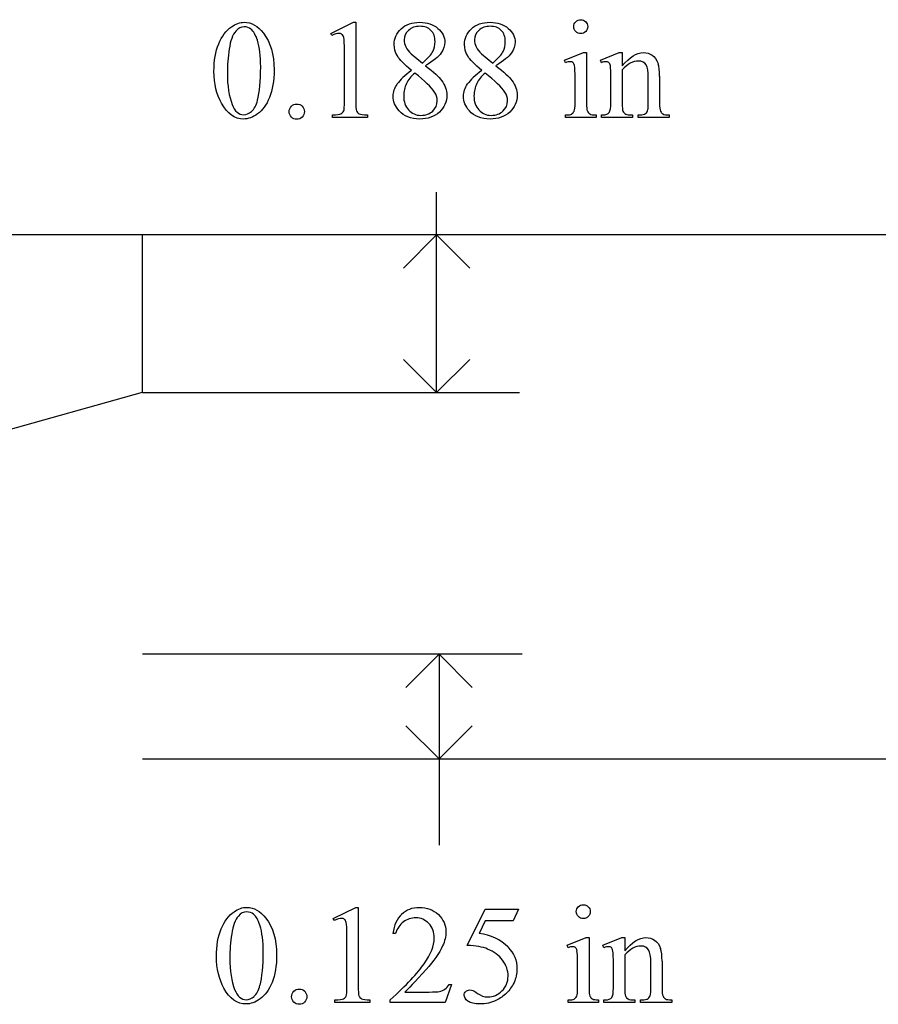
# Model space of a CAD drawing. Units: inches. Extents: x 0.21 to 8.13, y -1.67 to 4.
# Drawn here: x 2.35 to 3.38, y -0.91 to 0.27 of the extents above; entities that cross this region are included whole.
import ezdxf

# ---------------------------------------------------------------- set-up
doc = ezdxf.new("R2010")
doc.units = ezdxf.units.IN
doc.header["$MEASUREMENT"] = 0
doc.layers.add('MMDS10 v1_0', color=7, linetype='Continuous')

msp = doc.modelspace()

# ---------------------------------------------------------------- linework, layer by layer
at = {"layer": 'MMDS10 v1_0'}
for p, q in [((2.7237, 0.2531), (2.7508, 0.2663)), ((2.7508, 0.2663), (2.7535, 0.2663)), ((2.7535, 0.2663), (2.7535, 0.1725)), ((2.725, 0.2506), (2.7237, 0.2531)), ((2.74, 0.1725), (2.74, 0.2324)), ((2.8196, 0.2288), (2.8331, 0.2176)), ((2.9035, 0.2288), (2.917, 0.2176)), ((3.0027, 0.221), (3.0253, 0.2301)), ((3.0253, 0.2301), (3.0289, 0.2301)), ((3.0289, 0.2301), (3.0289, 0.1698)), ((3.0454, 0.221), (3.068, 0.2301)), ((3.068, 0.2301), (3.0715, 0.2301)), ((3.0715, 0.2301), (3.0715, 0.2143)), ((3.0038, 0.218), (3.0027, 0.221)), ((3.0466, 0.218), (3.0454, 0.221)), ((3.0715, 0.2094), (3.0715, 0.1698)), ((3.1026, 0.1698), (3.1026, 0.2006)), ((3.1161, 0.2019), (3.1161, 0.1698)), ((3.0153, 0.1698), (3.0153, 0.1988)), ((3.058, 0.1698), (3.058, 0.1977)), ((2.7257, 0.1529), (2.7257, 0.1559)), ((2.7675, 0.1529), (2.7257, 0.1529)), ((2.7675, 0.1559), (2.7675, 0.1529)), ((3.0038, 0.1529), (3.0038, 0.1558)), ((3.0403, 0.1529), (3.0038, 0.1529)), ((3.0403, 0.1558), (3.0403, 0.1529)), ((3.0466, 0.1558), (3.0482, 0.1558)), ((3.0466, 0.1529), (3.0466, 0.1558)), ((3.0837, 0.1529), (3.0466, 0.1529)), ((3.0837, 0.1558), (3.0837, 0.1529)), ((3.0904, 0.1529), (3.0904, 0.1558)), ((3.0904, 0.1558), (3.092, 0.1558)), ((3.1275, 0.1529), (3.0904, 0.1529)), ((3.1275, 0.1558), (3.1275, 0.1529)), ((2.8499, -0.1754), (2.8499, 0.0636)), ((2.4989, 0.0126), (0.9989, 0.0126)), ((2.4989, -0.1749), (2.4989, 0.0126)), ((3.7989, 0.0126), (2.4989, 0.0126)), ((2.9489, 0.0126), (2.4989, 0.0126)), ((2.8499, 0.0126), (2.8103, -0.027)), ((2.8895, -0.027), (2.8499, 0.0126)), ((2.8499, -0.1754), (2.8103, -0.1358)), ((2.8895, -0.1358), (2.8499, -0.1754)), ((1.3805, -0.4874), (2.4989, -0.1749)), ((2.4989, -0.1754), (2.9489, -0.1754)), ((2.9519, -0.4874), (2.4989, -0.4874)), ((2.8529, -0.4874), (2.8133, -0.527)), ((2.8529, -0.4874), (2.8529, -0.7154)), ((2.8925, -0.527), (2.8529, -0.4874)), ((2.8529, -0.6124), (2.8133, -0.5728)), ((2.8925, -0.5728), (2.8529, -0.6124)), ((2.4989, -0.6124), (3.7989, -0.6124)), ((2.4989, -0.6124), (2.9519, -0.6124)), ((2.7267, -0.8026), (2.7538, -0.7894)), ((2.7538, -0.7894), (2.7565, -0.7894)), ((2.7565, -0.7894), (2.7565, -0.8832)), ((2.8866, -0.8348), (2.9079, -0.7917)), ((2.9079, -0.7917), (2.9477, -0.7917)), ((2.9477, -0.7917), (2.9413, -0.8056)), ((2.728, -0.8051), (2.7267, -0.8026)), ((2.9079, -0.8056), (2.9006, -0.8205)), ((2.9413, -0.8056), (2.9079, -0.8056)), ((2.8008, -0.8208), (2.7978, -0.8208)), ((2.743, -0.8832), (2.743, -0.8232)), ((3.0057, -0.8347), (3.0283, -0.8255)), ((3.0283, -0.8255), (3.0319, -0.8255)), ((3.0319, -0.8255), (3.0319, -0.8858)), ((3.0484, -0.8347), (3.071, -0.8255)), ((3.071, -0.8255), (3.0745, -0.8255)), ((3.0745, -0.8255), (3.0745, -0.8414)), ((3.0068, -0.8376), (3.0057, -0.8347)), ((3.0496, -0.8376), (3.0484, -0.8347)), ((3.0183, -0.8858), (3.0183, -0.8569)), ((3.0745, -0.8462), (3.0745, -0.8858)), ((3.1056, -0.8858), (3.1056, -0.8551)), ((3.1191, -0.8538), (3.1191, -0.8858)), ((3.061, -0.8858), (3.061, -0.858)), ((2.812, -0.8904), (2.841, -0.8904)), ((2.8679, -0.8814), (2.8601, -0.9028)), ((2.8649, -0.8814), (2.8679, -0.8814)), ((2.7287, -0.9028), (2.7287, -0.8997)), ((2.7705, -0.9028), (2.7287, -0.9028)), ((2.7705, -0.8997), (2.7705, -0.9028)), ((2.7946, -0.9028), (2.7946, -0.8997)), ((2.8601, -0.9028), (2.7946, -0.9028)), ((3.0068, -0.9028), (3.0068, -0.8998)), ((3.0433, -0.9028), (3.0068, -0.9028)), ((3.0433, -0.8998), (3.0433, -0.9028)), ((3.0496, -0.8998), (3.0512, -0.8998)), ((3.0496, -0.9028), (3.0496, -0.8998)), ((3.0867, -0.9028), (3.0496, -0.9028)), ((3.0867, -0.8998), (3.0867, -0.9028)), ((3.0934, -0.9028), (3.0934, -0.8998)), ((3.0934, -0.8998), (3.095, -0.8998)), ((3.1305, -0.9028), (3.0934, -0.9028)), ((3.1305, -0.8998), (3.1305, -0.9028))]:
    msp.add_line(p, q, dxfattribs=at)
for centre, major_axis, ratio, start_param, end_param in [((19.9393, -35.5385), (17.3233, -35.7986), 0.019949, 3.150158, 3.171015), ((-0.2182, -6.7877), (-3.3149, -7.0064), 0.028267, 3.081918, 3.121968), ((0.774, -6.6026), (2.3366, 6.8239), 0.023315, 6.215202, 6.254433), ((25.0486, 4.9004), (22.2487, 4.719), 0.021011, 3.094192, 3.119583), ((-33.2582, 16.3744), (36.1081, -16.2007), 0.01092, 0.017463, 0.043117), ((25.1325, 4.9004), (22.2487, 4.719), 0.021011, 3.094192, 3.119583), ((-33.1743, 16.3744), (36.1081, -16.2007), 0.01092, 0.017463, 0.043117), ((-2.0838, 11.1846), (4.7098, -11.0265), 0.03171, 0.009557, 0.040763), ((1.7437, 3.6189), (1.3106, -3.4615), 0.028423, 0.019646, 0.074931), ((3.6279, 2.2077), (-0.5094, -2.0489), 0.024432, 6.185232, 6.25219), ((2.5573, 0.9738), (0.4538, -0.8169), 0.079229, 0.000588, 0.059033), ((5.0106, 1.6963), (1.8924, 1.5377), 0.051742, 3.127407, 3.161603), ((53.8823, -56.771), (-51.0734, 55.974), 0.019515, 0.000461, 0.016329), ((14.2848, -24.9129), (11.6658, -24.1174), 0.024304, 3.152032, 3.177444), ((-54.8496, -63.3324), (57.7829, 62.4974), 0.024096, 6.282009, 6.299674), ((2.3568, -2.448), (-0.6582, -1.611), 0.039299, 3.084584, 3.129182), ((-9.2117, -26.8034), (-12.3114, -25.9664), 0.014692, 3.110615, 3.13141), ((0.777, -7.6582), (2.3366, 6.8239), 0.023315, 6.215202, 6.254433), ((0.0421, 5.1733), (2.5868, -6.0708), 0.042721, 0.012915, 0.054986), ((1.497, 3.2208), (1.5603, -4.1191), 0.026058, 0.018005, 0.068685), ((3.6307, 1.1525), (-0.5092, -2.0493), 0.024412, 6.185246, 6.252219), ((5.984, 1.1556), (3.2261, 2.0517), 0.038193, 3.132279, 3.164532), ((2.5603, -0.0819), (0.4538, -0.8169), 0.079229, 0.000588, 0.059033), ((5.7631, -0.1827), (2.6855, 0.715), 0.02054, 3.163041, 3.218587), ((-10.5246, 15.3392), (13.6272, -16.2372), 0.018154, 6.282359, 6.296019)]:
    msp.add_ellipse(centre, major_axis=major_axis, ratio=ratio, start_param=start_param, end_param=end_param, dxfattribs=at)
for points, knots in [([(2.5843, 0.2078), (2.5843, 0.2205), (2.5862, 0.2314), (2.5938, 0.2497), (2.5989, 0.2565), (2.6053, 0.261)], [0, 0, 0, 0, 1, 1, 2, 2, 2, 2]), ([(2.6053, 0.261), (2.6102, 0.2645), (2.6153, 0.2663), (2.6205, 0.2663), (2.629, 0.2663), (2.6367, 0.2619), (2.6434, 0.2533)], [2, 2, 2, 2, 3, 3, 3, 4, 4, 4, 4]), ([(2.6285, 0.2582), (2.6263, 0.26), (2.6236, 0.2609), (2.6204, 0.2609), (2.6167, 0.2609), (2.6134, 0.2592), (2.6105, 0.2559)], [7, 7, 7, 7, 8, 8, 8, 9, 9, 9, 9]), ([(2.8032, 0.2262), (2.8006, 0.2306), (2.7994, 0.2351), (2.7994, 0.2398), (2.7994, 0.247), (2.8022, 0.2532), (2.8133, 0.2637), (2.8207, 0.2663), (2.8299, 0.2663), (2.8389, 0.2663), (2.8461, 0.2639), (2.8516, 0.259)], [1, 1, 1, 1, 2, 2, 2, 3, 3, 4, 4, 4, 5, 5, 5, 5]), ([(2.8433, 0.2567), (2.8401, 0.2599), (2.8357, 0.2615), (2.8245, 0.2615), (2.82, 0.2599), (2.813, 0.2535), (2.8113, 0.2497), (2.8113, 0.2454), (2.8113, 0.2425), (2.812, 0.2397), (2.8134, 0.2369)], [3, 3, 3, 3, 4, 4, 5, 5, 6, 6, 6, 7, 7, 7, 7]), ([(2.8516, 0.259), (2.857, 0.2541), (2.8598, 0.2486), (2.8598, 0.2424), (2.8598, 0.2382), (2.8583, 0.234), (2.8553, 0.2297)], [5, 5, 5, 5, 6, 6, 6, 7, 7, 7, 7]), ([(2.8871, 0.2262), (2.8845, 0.2306), (2.8833, 0.2351), (2.8833, 0.2398), (2.8833, 0.247), (2.8861, 0.2532), (2.8972, 0.2637), (2.9046, 0.2663), (2.9138, 0.2663), (2.9228, 0.2663), (2.93, 0.2639), (2.9355, 0.259)], [1, 1, 1, 1, 2, 2, 2, 3, 3, 4, 4, 4, 5, 5, 5, 5]), ([(2.9272, 0.2567), (2.924, 0.2599), (2.9196, 0.2615), (2.9084, 0.2615), (2.9039, 0.2599), (2.8969, 0.2535), (2.8952, 0.2497), (2.8952, 0.2454), (2.8952, 0.2425), (2.8959, 0.2397), (2.8973, 0.2369)], [3, 3, 3, 3, 4, 4, 5, 5, 6, 6, 6, 7, 7, 7, 7]), ([(2.9355, 0.259), (2.9409, 0.2541), (2.9437, 0.2486), (2.9437, 0.2424), (2.9437, 0.2382), (2.9422, 0.234), (2.9392, 0.2297)], [5, 5, 5, 5, 6, 6, 6, 7, 7, 7, 7]), ([(3.0279, 0.2552), (3.0263, 0.2536), (3.0244, 0.2528), (3.0221, 0.2528), (3.0198, 0.2528), (3.0178, 0.2536), (3.0145, 0.2569), (3.0137, 0.2588), (3.0137, 0.2634), (3.0145, 0.2654), (3.0161, 0.267), (3.0178, 0.2686), (3.0197, 0.2694), (3.0221, 0.2694)], [3, 3, 3, 3, 4, 4, 4, 5, 5, 6, 6, 7, 7, 7, 8, 8, 8, 8]), ([(3.0221, 0.2694), (3.0244, 0.2694), (3.0263, 0.2686), (3.0279, 0.267), (3.0296, 0.2654), (3.0304, 0.2634), (3.0304, 0.2588), (3.0296, 0.2569), (3.0279, 0.2552)], [0, 0, 0, 0, 1, 1, 1, 2, 2, 3, 3, 3, 3]), ([(2.6434, 0.2533), (2.6519, 0.2425), (2.6561, 0.2279), (2.6561, 0.2095), (2.6561, 0.1966), (2.6543, 0.1857), (2.6506, 0.1766)], [4, 4, 4, 4, 5, 5, 5, 6, 6, 6, 6]), ([(2.7371, 0.2519), (2.736, 0.2527), (2.7348, 0.2531), (2.7334, 0.2531), (2.7314, 0.2531), (2.7286, 0.2522), (2.725, 0.2506)], [12, 12, 12, 12, 13, 13, 13, 14, 14, 14, 14]), ([(2.8455, 0.2316), (2.8473, 0.235), (2.8481, 0.2389), (2.8481, 0.2432), (2.8481, 0.2489), (2.8465, 0.2534), (2.8433, 0.2567)], [1, 1, 1, 1, 2, 2, 2, 3, 3, 3, 3]), ([(2.9294, 0.2316), (2.9312, 0.235), (2.932, 0.2389), (2.932, 0.2432), (2.932, 0.2489), (2.9304, 0.2534), (2.9272, 0.2567)], [1, 1, 1, 1, 2, 2, 2, 3, 3, 3, 3]), ([(2.6363, 0.1734), (2.6388, 0.1828), (2.6401, 0.196), (2.6401, 0.2131), (2.6401, 0.2258), (2.6388, 0.2364), (2.6361, 0.2448)], [4, 4, 4, 4, 5, 5, 5, 6, 6, 6, 6]), ([(3.0715, 0.2143), (3.0803, 0.2249), (3.0887, 0.2301), (3.0967, 0.2301), (3.1007, 0.2301), (3.1043, 0.2291), (3.1072, 0.2271)], [0, 0, 0, 0, 1, 1, 1, 2, 2, 2, 2]), ([(3.0127, 0.2182), (3.0119, 0.2189), (3.0108, 0.2193), (3.0094, 0.2193), (3.0079, 0.2193), (3.006, 0.2188), (3.0038, 0.218)], [12, 12, 12, 12, 13, 13, 13, 14, 14, 14, 14]), ([(3.0555, 0.2182), (3.0546, 0.2189), (3.0535, 0.2193), (3.0521, 0.2193), (3.0505, 0.2193), (3.0487, 0.2188), (3.0466, 0.218)], [32, 32, 32, 32, 33, 33, 33, 34, 34, 34, 34]), ([(3.0999, 0.2154), (3.0981, 0.2185), (3.0951, 0.2201), (3.0909, 0.2201), (3.0844, 0.2201), (3.0779, 0.2165), (3.0715, 0.2094)], [17, 17, 17, 17, 18, 18, 18, 19, 19, 19, 19]), ([(2.8052, 0.1608), (2.8005, 0.1661), (2.7981, 0.1719), (2.7981, 0.1782), (2.7981, 0.1831), (2.7998, 0.188), (2.8031, 0.1928)], [13, 13, 13, 13, 14, 14, 14, 15, 15, 15, 15]), ([(2.814, 0.1932), (2.8118, 0.1887), (2.8107, 0.1839), (2.8107, 0.1786), (2.8107, 0.1716), (2.8126, 0.1659), (2.8165, 0.1617)], [1, 1, 1, 1, 2, 2, 2, 3, 3, 3, 3]), ([(2.856, 0.1969), (2.8601, 0.1913), (2.8622, 0.1854), (2.8622, 0.1793), (2.8622, 0.1715), (2.8592, 0.1648), (2.8533, 0.1592)], [9, 9, 9, 9, 10, 10, 10, 11, 11, 11, 11]), ([(2.8891, 0.1608), (2.8844, 0.1661), (2.8821, 0.1719), (2.8821, 0.1782), (2.8821, 0.1831), (2.8837, 0.188), (2.887, 0.1928)], [13, 13, 13, 13, 14, 14, 14, 15, 15, 15, 15]), ([(2.9399, 0.1969), (2.9441, 0.1913), (2.9461, 0.1854), (2.9461, 0.1793), (2.9461, 0.1715), (2.9432, 0.1648), (2.9372, 0.1592), (2.9312, 0.1537), (2.9234, 0.1509), (2.9138, 0.1509), (2.9032, 0.1509), (2.895, 0.1542), (2.8891, 0.1608)], [9, 9, 9, 9, 10, 10, 10, 11, 11, 11, 12, 12, 12, 13, 13, 13, 13]), ([(2.8979, 0.1932), (2.8957, 0.1887), (2.8946, 0.1839), (2.8946, 0.1786), (2.8946, 0.1716), (2.8965, 0.1659), (2.9004, 0.1617)], [1, 1, 1, 1, 2, 2, 2, 3, 3, 3, 3]), ([(2.8453, 0.1603), (2.8489, 0.1637), (2.8507, 0.1677), (2.8507, 0.1725), (2.8507, 0.1764), (2.8496, 0.1799), (2.8476, 0.183)], [5, 5, 5, 5, 6, 6, 6, 7, 7, 7, 7]), ([(2.9292, 0.1603), (2.9328, 0.1637), (2.9346, 0.1677), (2.9346, 0.1725), (2.9346, 0.1764), (2.9335, 0.1799), (2.9315, 0.183)], [5, 5, 5, 5, 6, 6, 6, 7, 7, 7, 7]), ([(2.6364, 0.157), (2.6306, 0.1529), (2.625, 0.1509), (2.6197, 0.1509), (2.6091, 0.1509), (2.6003, 0.1572), (2.5932, 0.1697)], [7, 7, 7, 7, 8, 8, 8, 9, 9, 9, 9]), ([(2.606, 0.1683), (2.6091, 0.1601), (2.6138, 0.1561), (2.6199, 0.1561), (2.6229, 0.1561), (2.6259, 0.1574), (2.6291, 0.16)], [1, 1, 1, 1, 2, 2, 2, 3, 3, 3, 3]), ([(2.6767, 0.1532), (2.6749, 0.155), (2.674, 0.1572), (2.674, 0.1597), (2.674, 0.1622), (2.6749, 0.1644), (2.6784, 0.1679), (2.6806, 0.1688), (2.6831, 0.1688)], [5, 5, 5, 5, 6, 6, 6, 7, 7, 8, 8, 8, 8]), ([(2.6896, 0.1661), (2.6913, 0.1643), (2.6922, 0.1622), (2.6922, 0.1572), (2.6913, 0.155), (2.6895, 0.1532), (2.6878, 0.1515), (2.6856, 0.1506), (2.6831, 0.1506), (2.6806, 0.1506), (2.6784, 0.1515), (2.6767, 0.1532)], [1, 1, 1, 1, 2, 2, 3, 3, 3, 4, 4, 4, 5, 5, 5, 5]), ([(2.7535, 0.1725), (2.7535, 0.1662), (2.7537, 0.1624), (2.7548, 0.1593), (2.7559, 0.1581), (2.7575, 0.1573)], [0, 0, 0, 0, 1, 1, 2, 2, 2, 2]), ([(3.0289, 0.1698), (3.0289, 0.1651), (3.0292, 0.162), (3.0306, 0.1589), (3.0316, 0.1577), (3.0329, 0.157)], [0, 0, 0, 0, 1, 1, 2, 2, 2, 2]), ([(2.7257, 0.1559), (2.731, 0.156), (2.7343, 0.1565), (2.7374, 0.1581), (2.7385, 0.1591), (2.7391, 0.1605)], [6, 6, 6, 6, 7, 7, 8, 8, 8, 8]), ([(2.8533, 0.1592), (2.8473, 0.1537), (2.8395, 0.1509), (2.8299, 0.1509), (2.8193, 0.1509), (2.8111, 0.1542), (2.8052, 0.1608)], [11, 11, 11, 11, 12, 12, 12, 13, 13, 13, 13]), ([(2.8165, 0.1617), (2.8203, 0.1575), (2.8252, 0.1553), (2.8312, 0.1553), (2.8371, 0.1553), (2.8418, 0.157), (2.8453, 0.1603)], [3, 3, 3, 3, 4, 4, 4, 5, 5, 5, 5]), ([(2.9004, 0.1617), (2.9042, 0.1575), (2.9091, 0.1553), (2.9151, 0.1553), (2.921, 0.1553), (2.9257, 0.157), (2.9292, 0.1603)], [3, 3, 3, 3, 4, 4, 4, 5, 5, 5, 5]), ([(3.0192, -0.8004), (3.0175, -0.7988), (3.0167, -0.7968), (3.0167, -0.7945), (3.0167, -0.7922), (3.0175, -0.7903), (3.0191, -0.7887), (3.0208, -0.7871), (3.0227, -0.7863), (3.0251, -0.7863)], [5, 5, 5, 5, 6, 6, 6, 7, 7, 7, 8, 8, 8, 8]), ([(3.0251, -0.7863), (3.0274, -0.7863), (3.0293, -0.7871), (3.0309, -0.7887), (3.0326, -0.7903), (3.0334, -0.7922), (3.0334, -0.7945), (3.0334, -0.7968), (3.0326, -0.7988), (3.0309, -0.8004), (3.0293, -0.8021), (3.0274, -0.8029), (3.0251, -0.8029), (3.0228, -0.8029), (3.0208, -0.8021), (3.0192, -0.8004)], [0, 0, 0, 0, 1, 1, 1, 2, 2, 2, 3, 3, 3, 4, 4, 4, 5, 5, 5, 5]), ([(2.5873, -0.8479), (2.5873, -0.8352), (2.5892, -0.8243), (2.5968, -0.806), (2.6019, -0.7992), (2.6083, -0.7947)], [0, 0, 0, 0, 1, 1, 2, 2, 2, 2]), ([(2.6083, -0.7947), (2.6132, -0.7911), (2.6183, -0.7894), (2.6235, -0.7894), (2.632, -0.7894), (2.6397, -0.7937), (2.6464, -0.8024)], [2, 2, 2, 2, 3, 3, 3, 4, 4, 4, 4]), ([(2.6315, -0.7975), (2.6293, -0.7957), (2.6266, -0.7948), (2.6234, -0.7948), (2.6197, -0.7948), (2.6164, -0.7964), (2.6135, -0.7998)], [7, 7, 7, 7, 8, 8, 8, 9, 9, 9, 9]), ([(2.8083, -0.7975), (2.814, -0.7921), (2.821, -0.7894), (2.8295, -0.7894), (2.8385, -0.7894), (2.846, -0.7923), (2.8521, -0.7981)], [8, 8, 8, 8, 9, 9, 9, 10, 10, 10, 10]), ([(2.8521, -0.7981), (2.8581, -0.8038), (2.8611, -0.8107), (2.8611, -0.8185), (2.8611, -0.8242), (2.8598, -0.8298), (2.8572, -0.8354)], [10, 10, 10, 10, 11, 11, 11, 12, 12, 12, 12]), ([(2.6464, -0.8024), (2.6549, -0.8132), (2.6591, -0.8277), (2.6591, -0.8462), (2.6591, -0.859), (2.6573, -0.87), (2.6536, -0.879)], [4, 4, 4, 4, 5, 5, 5, 6, 6, 6, 6]), ([(2.7401, -0.8038), (2.739, -0.803), (2.7378, -0.8026), (2.7364, -0.8026), (2.7344, -0.8026), (2.7316, -0.8034), (2.728, -0.8051)], [12, 12, 12, 12, 13, 13, 13, 14, 14, 14, 14]), ([(2.8353, -0.8566), (2.8432, -0.8455), (2.8471, -0.8353), (2.8471, -0.8261), (2.8471, -0.819), (2.845, -0.8132), (2.8406, -0.8087), (2.8363, -0.8042), (2.8312, -0.8019), (2.8252, -0.8019), (2.8197, -0.8019), (2.8148, -0.8035), (2.8061, -0.8099), (2.8029, -0.8146), (2.8008, -0.8208)], [1, 1, 1, 1, 2, 2, 2, 3, 3, 3, 4, 4, 4, 5, 5, 6, 6, 6, 6]), ([(2.6393, -0.8823), (2.6418, -0.8729), (2.6431, -0.8596), (2.6431, -0.8426), (2.6431, -0.8299), (2.6418, -0.8193), (2.6391, -0.8108)], [4, 4, 4, 4, 5, 5, 5, 6, 6, 6, 6]), ([(3.0745, -0.8414), (3.0833, -0.8308), (3.0917, -0.8255), (3.0997, -0.8255), (3.1037, -0.8255), (3.1073, -0.8265), (3.1102, -0.8286)], [0, 0, 0, 0, 1, 1, 1, 2, 2, 2, 2]), ([(2.935, -0.8367), (2.9423, -0.8441), (2.9459, -0.8528), (2.9459, -0.8629), (2.9459, -0.8687), (2.9447, -0.8741), (2.94, -0.8841), (2.937, -0.8883), (2.9334, -0.8918)], [1, 1, 1, 1, 2, 2, 2, 3, 3, 4, 4, 4, 4]), ([(3.0157, -0.8374), (3.0149, -0.8367), (3.0138, -0.8364), (3.0124, -0.8364), (3.0109, -0.8364), (3.009, -0.8368), (3.0068, -0.8376)], [12, 12, 12, 12, 13, 13, 13, 14, 14, 14, 14]), ([(3.0585, -0.8375), (3.0576, -0.8368), (3.0565, -0.8364), (3.0551, -0.8364), (3.0535, -0.8364), (3.0517, -0.8368), (3.0496, -0.8376)], [32, 32, 32, 32, 33, 33, 33, 34, 34, 34, 34]), ([(3.1029, -0.8402), (3.1011, -0.8371), (3.0981, -0.8356), (3.0939, -0.8356), (3.0874, -0.8356), (3.0809, -0.8391), (3.0745, -0.8462)], [17, 17, 17, 17, 18, 18, 18, 19, 19, 19, 19]), ([(2.928, -0.8891), (2.9329, -0.8842), (2.9353, -0.8783), (2.9353, -0.8714), (2.9353, -0.8647), (2.9331, -0.8584), (2.9288, -0.8526)], [14, 14, 14, 14, 15, 15, 15, 16, 16, 16, 16]), ([(2.6394, -0.8986), (2.6336, -0.9027), (2.628, -0.9047), (2.6227, -0.9047), (2.6121, -0.9047), (2.6033, -0.8985), (2.5962, -0.886)], [7, 7, 7, 7, 8, 8, 8, 9, 9, 9, 9]), ([(2.609, -0.8874), (2.6121, -0.8955), (2.6168, -0.8996), (2.6229, -0.8996), (2.6259, -0.8996), (2.6289, -0.8983), (2.6321, -0.8956)], [1, 1, 1, 1, 2, 2, 2, 3, 3, 3, 3]), ([(2.6797, -0.9024), (2.6779, -0.9006), (2.677, -0.8985), (2.677, -0.896), (2.677, -0.8934), (2.6779, -0.8913), (2.6814, -0.8878), (2.6836, -0.8869), (2.6861, -0.8869)], [5, 5, 5, 5, 6, 6, 6, 7, 7, 8, 8, 8, 8]), ([(2.6926, -0.8895), (2.6943, -0.8913), (2.6952, -0.8935), (2.6952, -0.8985), (2.6943, -0.9006), (2.6925, -0.9024), (2.6908, -0.9042), (2.6886, -0.9051), (2.6861, -0.9051), (2.6836, -0.9051), (2.6814, -0.9042), (2.6797, -0.9024)], [1, 1, 1, 1, 2, 2, 3, 3, 3, 4, 4, 4, 5, 5, 5, 5]), ([(2.9213, -0.9002), (2.9151, -0.9032), (2.9086, -0.9047), (2.902, -0.9047), (2.8953, -0.9047), (2.8905, -0.9036), (2.8844, -0.8991), (2.8829, -0.8966), (2.8829, -0.8938), (2.8829, -0.8923), (2.8835, -0.891), (2.8848, -0.8898)], [5, 5, 5, 5, 6, 6, 6, 7, 7, 8, 8, 8, 9, 9, 9, 9]), ([(2.8848, -0.8898), (2.8861, -0.8886), (2.8876, -0.888), (2.8896, -0.888), (2.891, -0.888), (2.8922, -0.8882), (2.8933, -0.8887)], [9, 9, 9, 9, 10, 10, 10, 11, 11, 11, 11]), ([(2.8987, -0.892), (2.9028, -0.8949), (2.907, -0.8963), (2.9112, -0.8963), (2.9176, -0.8963), (2.9232, -0.8939), (2.928, -0.8891)], [12, 12, 12, 12, 13, 13, 13, 14, 14, 14, 14]), ([(2.7287, -0.8997), (2.734, -0.8996), (2.7373, -0.8992), (2.7404, -0.8976), (2.7415, -0.8965), (2.7421, -0.8952)], [6, 6, 6, 6, 7, 7, 8, 8, 8, 8])]:
    msp.add_open_spline(points, degree=3, knots=knots, dxfattribs=at)
for points in [[(2.6361, 0.2448), (2.6342, 0.2511), (2.6316, 0.2556), (2.6285, 0.2582)], [(2.7391, 0.248), (2.7388, 0.2498), (2.7381, 0.251), (2.7371, 0.2519)], [(2.74, 0.2324), (2.74, 0.2405), (2.7397, 0.2457), (2.7391, 0.248)], [(2.8134, 0.2369), (2.8149, 0.234), (2.8169, 0.2313), (2.8196, 0.2288)], [(2.8973, 0.2369), (2.8988, 0.234), (2.9008, 0.2313), (2.9035, 0.2288)], [(2.6025, 0.2345), (2.601, 0.2248), (2.6003, 0.2152), (2.6003, 0.2057)], [(2.8202, 0.2088), (2.8114, 0.2161), (2.8057, 0.2218), (2.8032, 0.2262)], [(2.8331, 0.2176), (2.8396, 0.2235), (2.8438, 0.2282), (2.8455, 0.2316)], [(2.8553, 0.2297), (2.8524, 0.2253), (2.8462, 0.2203), (2.8369, 0.2144)], [(2.9041, 0.2088), (2.8953, 0.2161), (2.8896, 0.2218), (2.8871, 0.2262)], [(2.917, 0.2176), (2.9235, 0.2235), (2.9277, 0.2282), (2.9294, 0.2316)], [(2.9392, 0.2297), (2.9363, 0.2253), (2.9301, 0.2203), (2.9208, 0.2144)], [(3.1072, 0.2271), (3.1102, 0.225), (3.1125, 0.2217), (3.1143, 0.217)], [(2.8369, 0.2144), (2.8465, 0.207), (2.8529, 0.2011), (2.856, 0.1969)], [(2.9208, 0.2144), (2.9304, 0.207), (2.9368, 0.2011), (2.9399, 0.1969)], [(3.0145, 0.2146), (3.0142, 0.2163), (3.0136, 0.2175), (3.0127, 0.2182)], [(3.0153, 0.1988), (3.0153, 0.2069), (3.015, 0.2122), (3.0145, 0.2146)], [(3.0574, 0.2142), (3.057, 0.2161), (3.0563, 0.2175), (3.0555, 0.2182)], [(3.058, 0.1977), (3.058, 0.2067), (3.0578, 0.2122), (3.0574, 0.2142)], [(2.5932, 0.1697), (2.5873, 0.1802), (2.5843, 0.1929), (2.5843, 0.2078)], [(2.6003, 0.2057), (2.6003, 0.1904), (2.6022, 0.178), (2.606, 0.1683)], [(2.824, 0.2057), (2.8195, 0.2019), (2.8161, 0.1977), (2.814, 0.1932)], [(2.9079, 0.2057), (2.9034, 0.2019), (2.9, 0.1977), (2.8979, 0.1932)], [(2.6506, 0.1766), (2.6469, 0.1676), (2.6421, 0.1611), (2.6364, 0.157)], [(2.6831, 0.1688), (2.6857, 0.1688), (2.6878, 0.1679), (2.6896, 0.1661)], [(2.7391, 0.1605), (2.7397, 0.1618), (2.74, 0.1658), (2.74, 0.1725)], [(3.0142, 0.1604), (3.0149, 0.1621), (3.0153, 0.1652), (3.0153, 0.1698)], [(3.0715, 0.1698), (3.0715, 0.1648), (3.0718, 0.1616), (3.0724, 0.1604)], [(3.1022, 0.1621), (3.1024, 0.163), (3.1026, 0.1655), (3.1026, 0.1698)], [(2.7575, 0.1573), (2.7591, 0.1565), (2.7625, 0.156), (2.7675, 0.1559)], [(3.0038, 0.1558), (3.0075, 0.1558), (3.0099, 0.1562), (3.0112, 0.1569)], [(3.0329, 0.157), (3.0343, 0.1562), (3.0367, 0.1558), (3.0403, 0.1558)], [(3.0482, 0.1558), (3.052, 0.1558), (3.0546, 0.1568), (3.056, 0.1587)], [(3.0724, 0.1604), (3.0732, 0.1588), (3.0742, 0.1577), (3.0756, 0.1569)], [(3.0756, 0.1569), (3.0769, 0.1562), (3.0796, 0.1558), (3.0837, 0.1558)], [(3.092, 0.1558), (3.0955, 0.1558), (3.0979, 0.1564), (3.0993, 0.1574)], [(3.0993, 0.1574), (3.1007, 0.1585), (3.1017, 0.1601), (3.1022, 0.1621)], [(3.1201, 0.157), (3.1215, 0.1562), (3.1239, 0.1558), (3.1275, 0.1558)], [(2.6391, -0.8108), (2.6372, -0.8046), (2.6346, -0.8001), (2.6315, -0.7975)], [(2.7421, -0.8076), (2.7418, -0.8059), (2.7411, -0.8046), (2.7401, -0.8038)], [(2.743, -0.8232), (2.743, -0.8151), (2.7427, -0.8099), (2.7421, -0.8076)], [(2.6055, -0.8212), (2.604, -0.8309), (2.6033, -0.8405), (2.6033, -0.8499)], [(3.1102, -0.8286), (3.1132, -0.8306), (3.1155, -0.834), (3.1173, -0.8387)], [(2.8572, -0.8354), (2.8531, -0.8443), (2.8466, -0.8536), (2.8375, -0.8635)], [(2.9109, -0.8391), (2.905, -0.8367), (2.8969, -0.8352), (2.8866, -0.8348)], [(2.9288, -0.8526), (2.9245, -0.8468), (2.9185, -0.8423), (2.9109, -0.8391)], [(3.0183, -0.8569), (3.0183, -0.8488), (3.018, -0.8435), (3.0175, -0.8411)], [(3.0604, -0.8415), (3.06, -0.8395), (3.0593, -0.8382), (3.0585, -0.8375)], [(3.061, -0.858), (3.061, -0.8489), (3.0608, -0.8435), (3.0604, -0.8415)], [(2.5962, -0.886), (2.5903, -0.8754), (2.5873, -0.8627), (2.5873, -0.8479)], [(2.6033, -0.8499), (2.6033, -0.8652), (2.6052, -0.8777), (2.609, -0.8874)], [(2.7946, -0.8997), (2.8139, -0.8822), (2.8274, -0.8678), (2.8353, -0.8566)], [(2.8375, -0.8635), (2.8239, -0.8784), (2.8154, -0.8873), (2.812, -0.8904)], [(2.6536, -0.879), (2.6499, -0.888), (2.6451, -0.8946), (2.6394, -0.8986)], [(2.6861, -0.8869), (2.6887, -0.8869), (2.6908, -0.8878), (2.6926, -0.8895)], [(2.7421, -0.8952), (2.7427, -0.8939), (2.743, -0.8899), (2.743, -0.8832)], [(2.7565, -0.8832), (2.7565, -0.8894), (2.7567, -0.8933), (2.7573, -0.8948)], [(2.841, -0.8904), (2.8469, -0.8904), (2.8511, -0.8902), (2.8535, -0.8897)], [(2.8535, -0.8897), (2.8558, -0.8893), (2.858, -0.8884), (2.8599, -0.8871)], [(2.8599, -0.8871), (2.8618, -0.8857), (2.8635, -0.8838), (2.8649, -0.8814)], [(2.8933, -0.8887), (2.8944, -0.8891), (2.8962, -0.8902), (2.8987, -0.892)], [(2.9334, -0.8918), (2.9298, -0.8953), (2.9258, -0.8981), (2.9213, -0.9002)], [(3.0172, -0.8952), (3.0179, -0.8936), (3.0183, -0.8905), (3.0183, -0.8858)], [(3.0319, -0.8858), (3.0319, -0.8905), (3.0322, -0.8936), (3.0329, -0.8952)], [(3.0745, -0.8858), (3.0745, -0.8909), (3.0748, -0.894), (3.0754, -0.8952)], [(3.1052, -0.8935), (3.1054, -0.8927), (3.1056, -0.8901), (3.1056, -0.8858)], [(2.7605, -0.8984), (2.7621, -0.8992), (2.7655, -0.8996), (2.7705, -0.8997)], [(3.0068, -0.8998), (3.0105, -0.8998), (3.0129, -0.8995), (3.0142, -0.8988)], [(3.0329, -0.8952), (3.0336, -0.8968), (3.0346, -0.8979), (3.0359, -0.8987)], [(3.0359, -0.8987), (3.0373, -0.8994), (3.0397, -0.8998), (3.0433, -0.8998)], [(3.0512, -0.8998), (3.0551, -0.8998), (3.0576, -0.8989), (3.059, -0.8969)], [(3.0754, -0.8952), (3.0762, -0.8968), (3.0772, -0.898), (3.0786, -0.8987)], [(3.095, -0.8998), (3.0985, -0.8998), (3.1009, -0.8993), (3.1023, -0.8982)], [(3.1202, -0.8955), (3.1208, -0.8969), (3.1218, -0.8979), (3.1231, -0.8987)], [(3.1231, -0.8987), (3.1245, -0.8994), (3.1269, -0.8998), (3.1305, -0.8998)]]:
    msp.add_open_spline(points, degree=3, dxfattribs=at)

doc.saveas('drawing.dxf')
